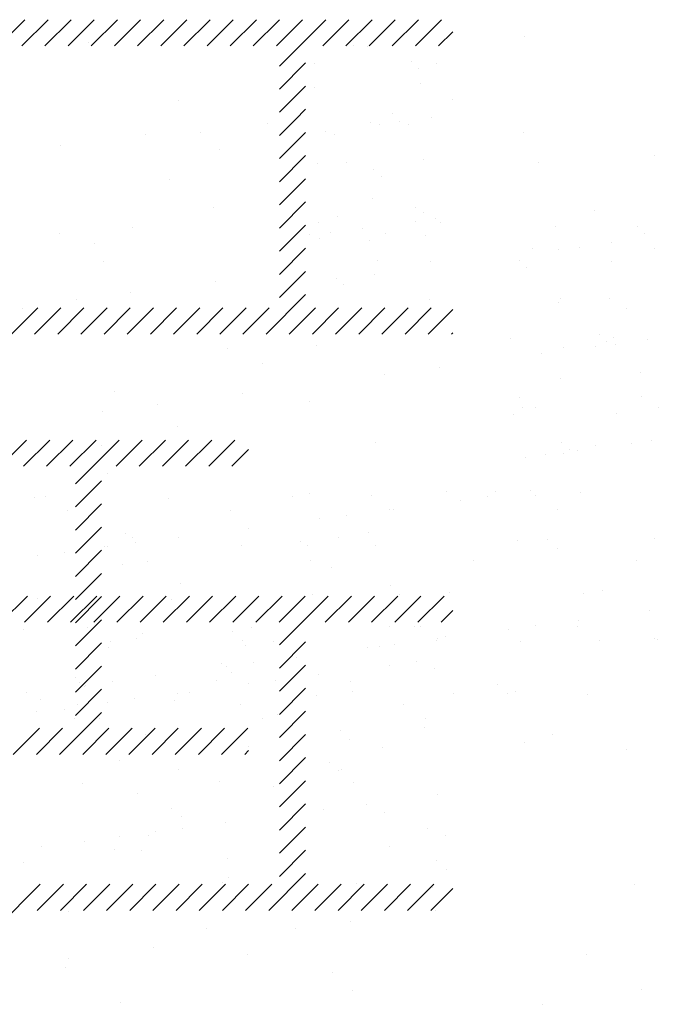
# Paper-space layout 'Layout1' of a CAD drawing. Extents: x -2 to 199, y -63 to 10.
# Drawn here: x 187 to 190, y -50 to -46 of the extents above; entities that cross this region are included whole.
import ezdxf

# ---------------------------------------------------------------- set-up
doc = ezdxf.new("R2010")
doc.units = 0
doc.layers.get('0').update_dxf_attribs({"linetype": 'CONTINUOUS'})
doc.layers.add('ASH', color=7, linetype='CONTINUOUS')

# ---------------------------------------------------------------- blocks, each defined once
blk = doc.blocks.new('*X')
at = {"color": 0}
for p, q in [((186.4714, -51.2712), (186.4714, -51.2712)), ((186.2683, -51.3365), (186.2683, -51.3365)), ((186.6394, -51.3272), (186.6394, -51.3272)), ((186.7354, -51.3357), (186.7354, -51.3357)), ((186.6671, -51.3526), (186.6671, -51.3526)), ((186.6743, -51.4118), (186.6743, -51.4118)), ((186.2691, -51.4264), (186.2691, -51.4264)), ((186.7975, -51.4721), (186.7975, -51.4721)), ((186.5656, -51.5259), (186.5656, -51.5259)), ((186.0882, -51.5652), (186.0882, -51.5652)), ((186.4809, -51.5602), (186.4809, -51.5602)), ((186.5161, -51.5657), (186.5161, -51.5657)), ((186.5942, -51.5554), (186.5942, -51.5554)), ((186.6288, -51.5662), (186.6288, -51.5662)), ((186.7162, -51.5394), (186.7162, -51.5394)), ((185.8332, -51.5967), (185.8332, -51.5967)), ((186.3124, -51.5925), (186.3124, -51.5925)), ((186.3466, -51.6038), (186.3466, -51.6038)), ((185.9069, -51.6642), (185.9069, -51.6642)), ((186.2786, -51.7155), (186.2786, -51.7155)), ((186.3894, -51.7121), (186.3894, -51.7121)), ((186.6837, -51.7009), (186.6837, -51.7009)), ((186.4959, -51.7406), (186.4959, -51.7406)), ((185.716, -51.7775), (185.716, -51.7775)), ((186.5236, -51.7659), (186.5236, -51.7659)), ((186.4903, -51.8493), (186.4903, -51.8493)), ((185.8847, -51.8849), (185.8847, -51.8849)), ((186.6541, -51.8855), (186.6541, -51.8855)), ((186.6867, -51.9015), (186.6867, -51.9015)), ((186.2828, -51.9427), (186.2828, -51.9427)), ((186.6544, -51.9359), (186.6544, -51.9359)), ((186.7325, -51.9256), (186.7325, -51.9256)), ((186.75, -51.9418), (186.75, -51.9418)), ((185.5726, -51.9609), (185.5726, -51.9609)), ((186.3288, -51.9788), (186.3288, -51.9788)), ((186.4507, -51.9627), (186.4507, -51.9627)), ((186.2507, -51.989), (186.2507, -51.989)), ((186.288, -52.0045), (186.288, -52.0045)), ((186.6932, -51.9899), (186.6932, -51.9899)), ((186.5105, -52.0878), (186.5105, -52.0878)), ((185.8925, -52.1656), (185.8925, -52.1656)), ((186.3525, -52.154), (186.3525, -52.154)), ((186.4998, -52.1383), (186.4998, -52.1383)), ((186.3801, -52.1793), (186.3801, -52.1793)), ((185.3591, -52.2359), (185.3591, -52.2359)), ((185.5673, -52.2085), (185.5673, -52.2085)), ((186.2768, -52.4121), (186.2768, -52.4121)), ((186.2502, -52.6261), (186.2502, -52.6261)), ((185.7454, -52.7186), (185.7454, -52.7186)), ((185.0695, -52.872), (185.1695, -52.772)), ((185.1579, -52.872), (185.2579, -52.772)), ((185.2462, -52.872), (185.3462, -52.772)), ((185.3346, -52.872), (185.4346, -52.772)), ((185.3558, -52.9392), (185.523, -52.772)), ((185.5114, -52.872), (185.6114, -52.772)), ((185.5998, -52.872), (185.6998, -52.772)), ((185.6882, -52.872), (185.7882, -52.772)), ((185.7766, -52.872), (185.8766, -52.772)), ((185.865, -52.872), (185.965, -52.772)), ((185.9534, -52.872), (186.0173, -52.808)), ((185.4788, -52.8985), (185.4788, -52.8985)), ((185.3558, -53.0275), (185.4558, -52.9275)), ((185.3558, -53.1159), (185.4558, -53.0159)), ((185.3558, -53.2043), (185.4558, -53.1043)), ((185.5758, -53.1435), (185.5758, -53.1435)), ((186.4745, -53.1247), (186.4745, -53.1247)), ((186.2142, -53.1589), (186.2142, -53.1589)), ((186.2431, -53.1747), (186.2431, -53.1747)), ((185.3558, -53.2927), (185.4558, -53.1927)), ((185.5351, -53.2484), (185.5351, -53.2484)), ((185.3558, -53.3811), (185.4558, -53.2811)), ((186.3352, -53.2591), (186.3352, -53.2591)), ((185.3558, -53.4695), (185.4558, -53.3695)), ((185.3558, -53.5579), (185.4558, -53.4579)), ((186.5533, -53.484), (186.5533, -53.484)), ((185.6111, -53.5115), (185.6111, -53.5115)), ((186.6748, -53.4854), (186.6748, -53.4854)), ((185.3558, -53.6463), (185.4558, -53.5463)), ((185.5889, -53.5294), (185.5889, -53.5294)), ((185.9152, -53.6258), (185.9152, -53.6258)), ((186.5548, -53.6319), (186.5548, -53.6319)), ((186.6589, -53.6182), (186.6589, -53.6182)), ((185.3558, -53.7346), (185.4558, -53.6346)), ((185.9521, -53.6596), (185.9521, -53.6596)), ((186.2831, -53.6677), (186.2831, -53.6677)), ((186.7273, -53.6435), (186.7273, -53.6435)), ((185.3699, -53.6966), (185.3699, -53.6966)), ((185.8934, -53.6899), (185.8934, -53.6899)), ((186.0164, -53.7028), (186.0164, -53.7028)), ((186.1205, -53.6891), (186.1205, -53.6891)), ((186.405, -53.6924), (186.405, -53.6924)), ((185.3558, -53.823), (185.4558, -53.723)), ((185.7448, -53.7386), (185.7448, -53.7386)), ((185.3624, -53.783), (185.3624, -53.783)), ((185.4781, -53.7737), (185.4781, -53.7737)), ((185.5822, -53.76), (185.5822, -53.76)), ((185.9853, -53.7819), (185.9853, -53.7819)), ((186.6081, -53.7808), (186.6081, -53.7808)), ((185.2064, -53.8095), (185.2064, -53.8095)), ((185.2953, -53.972), (185.4558, -53.8114)), ((185.314, -53.8013), (185.314, -53.8013)), ((186.126, -53.819), (186.126, -53.819)), ((185.3508, -53.8351), (185.3508, -53.8351)), ((185.4468, -53.8367), (185.4468, -53.8367)), ((186.0696, -53.8356), (186.0696, -53.8356)), ((186.6924, -53.8345), (186.6924, -53.8345)), ((185.1185, -53.972), (185.2185, -53.872)), ((185.2069, -53.972), (185.3069, -53.872)), ((185.3837, -53.972), (185.4837, -53.872)), ((185.4721, -53.972), (185.5721, -53.872)), ((185.5605, -53.972), (185.6605, -53.872)), ((185.6237, -53.8969), (185.6237, -53.8969)), ((185.6488, -53.972), (185.7488, -53.872)), ((185.7372, -53.972), (185.8372, -53.872)), ((185.8256, -53.972), (185.9256, -53.872)), ((185.914, -53.972), (186.014, -53.872)), ((186.6874, -53.8708), (186.6874, -53.8708)), ((186.0024, -53.972), (186.0173, -53.9571)), ((185.5248, -53.9945), (185.5248, -53.9945)), ((186.3251, -54.0014), (186.3251, -54.0014)), ((185.7504, -54.0302), (185.7504, -54.0302)), ((186.362, -54.0352), (186.362, -54.0352)), ((186.3732, -54.029), (186.3732, -54.029)), ((185.3825, -54.082), (185.3825, -54.082)), ((185.906, -54.0753), (185.906, -54.0753)), ((186.4176, -54.0777), (186.4176, -54.0777)), ((186.7392, -54.1255), (186.7392, -54.1255)), ((185.7239, -54.1769), (185.7239, -54.1769)), ((186.3049, -54.1827), (186.3049, -54.1827)), ((186.4675, -54.1613), (186.4675, -54.1613)), ((186.536, -54.1946), (186.536, -54.1946)), ((185.7608, -54.2107), (185.7608, -54.2107)), ((185.9292, -54.2321), (185.9292, -54.2321)), ((185.6625, -54.2672), (185.6625, -54.2672)), ((185.7666, -54.2535), (185.7666, -54.2535)), ((186.7, -54.2561), (186.7, -54.2561)), ((185.3908, -54.303), (185.3908, -54.303)), ((185.524, -54.2838), (185.524, -54.2838)), ((185.6363, -54.2823), (185.6363, -54.2823)), ((186.7696, -54.2816), (186.7696, -54.2816)), ((185.2282, -54.3244), (185.2282, -54.3244)), ((185.6083, -54.3376), (185.6083, -54.3376)), ((185.9348, -54.3702), (185.9348, -54.3702)), ((186.735, -54.377), (186.735, -54.377)), ((185.1595, -54.3863), (185.1595, -54.3863)), ((186.7719, -54.4108), (186.7719, -54.4108)), ((185.9186, -54.4606), (185.9186, -54.4606)), ((185.3951, -54.4673), (185.3951, -54.4673)), ((186.4302, -54.4631), (186.4302, -54.4631)), ((185.3293, -54.57), (185.3293, -54.57)), ((185.857, -54.637), (185.857, -54.637)), ((185.3165, -54.7847), (185.3165, -54.7847)), ((185.5273, -54.919), (185.5273, -54.919)), ((184.2837, -55.072), (184.3837, -54.972)), ((184.3721, -55.072), (184.4721, -54.972)), ((184.4605, -55.072), (184.5605, -54.972)), ((184.5488, -55.072), (184.6488, -54.972)), ((184.6372, -55.072), (184.7372, -54.972)), ((184.7256, -55.072), (184.8256, -54.972)), ((184.814, -55.072), (184.914, -54.972)), ((184.9024, -55.072), (185.0024, -54.972)), ((184.9908, -55.072), (185.0908, -54.972)), ((185.0792, -55.072), (185.1792, -54.972)), ((185.1676, -55.072), (185.2676, -54.972)), ((185.256, -55.072), (185.356, -54.972)), ((185.3443, -55.072), (185.4443, -54.972)), ((185.3558, -55.1489), (185.5327, -54.972)), ((185.5211, -55.072), (185.6211, -54.972)), ((185.6095, -55.072), (185.7095, -54.972)), ((185.6979, -55.072), (185.7979, -54.972)), ((185.7863, -55.072), (185.8863, -54.972)), ((185.8747, -55.072), (185.9747, -54.972)), ((185.9631, -55.072), (186.0173, -55.0177)), ((184.6263, -55.0572), (184.6263, -55.0572)), ((186.292, -55.0356), (186.292, -55.0356)), ((185.6388, -55.0703), (185.6388, -55.0703)), ((185.3558, -55.2372), (185.4558, -55.1372)), ((185.3558, -55.3256), (185.4558, -55.2256)), ((184.9697, -55.2812), (184.9697, -55.2812)), ((185.4175, -55.3524), (185.4558, -55.314)), ((185.3558, -55.414), (185.4175, -55.3524)), ((184.8455, -55.4105), (184.8455, -55.4105)), ((185.3558, -55.5024), (185.4558, -55.4024)), ((186.2864, -55.4026), (186.2864, -55.4026)), ((184.5203, -55.4533), (184.5203, -55.4533)), ((185.3558, -55.5908), (185.4558, -55.4908)), ((186.7896, -55.4916), (186.7896, -55.4916)), ((186.3447, -55.5163), (186.3447, -55.5163)), ((185.3558, -55.6792), (185.4558, -55.5792)), ((185.3558, -55.7676), (185.4558, -55.6676)), ((186.56, -55.7005), (186.56, -55.7005)), ((185.5789, -55.7225), (185.5789, -55.7225)), ((185.3558, -55.856), (185.4558, -55.756)), ((186.4109, -55.7618), (186.4109, -55.7618)), ((186.7214, -55.7611), (186.7214, -55.7611)), ((184.5169, -55.7886), (184.5169, -55.7886)), ((185.7625, -55.7863), (185.7625, -55.7863)), ((186.749, -55.7864), (186.749, -55.7864)), ((184.6515, -55.8279), (184.6515, -55.8279)), ((185.3558, -55.9444), (185.4558, -55.8444)), ((185.6985, -55.8146), (185.6985, -55.8146)), ((186.3206, -55.8465), (186.3206, -55.8465)), ((186.4224, -55.8502), (186.4224, -55.8502)), ((186.5005, -55.8399), (186.5005, -55.8399)), ((186.6224, -55.8238), (186.6224, -55.8238)), ((186.7877, -55.8456), (186.7877, -55.8456)), ((184.6856, -55.896), (184.6856, -55.896)), ((185.9312, -55.8938), (185.9312, -55.8938)), ((186.2705, -55.8927), (186.2705, -55.8927)), ((186.2981, -55.9181), (186.2981, -55.9181)), ((186.6226, -55.8956), (186.6226, -55.8956)), ((185.3558, -56.0327), (185.4558, -55.9327)), ((185.305, -56.172), (185.4558, -56.0211)), ((186.4286, -56.0377), (186.4286, -56.0377)), ((186.6179, -56.0359), (186.6179, -56.0359)), ((184.2558, -56.2489), (184.4327, -56.072)), ((184.3765, -56.0735), (184.3765, -56.0735)), ((184.4211, -56.172), (184.5211, -56.072)), ((184.5095, -56.172), (184.6095, -56.072)), ((184.5979, -56.172), (184.6979, -56.072)), ((184.6863, -56.172), (184.7863, -56.072)), ((184.7747, -56.172), (184.8747, -56.072)), ((184.8631, -56.172), (184.9631, -56.072)), ((184.9515, -56.172), (185.0515, -56.072)), ((185.0398, -56.172), (185.1398, -56.072)), ((185.1282, -56.172), (185.2282, -56.072)), ((185.2166, -56.172), (185.3166, -56.072)), ((185.3934, -56.172), (185.4934, -56.072)), ((185.4818, -56.172), (185.5818, -56.072)), ((185.5702, -56.172), (185.6702, -56.072)), ((185.6586, -56.172), (185.7586, -56.072)), ((185.7469, -56.172), (185.8469, -56.072)), ((185.8353, -56.172), (185.9353, -56.072)), ((185.9269, -56.0413), (185.9269, -56.0413)), ((186.4203, -56.0508), (186.4203, -56.0508)), ((186.6812, -56.0762), (186.6812, -56.0762)), ((185.9237, -56.172), (186.0173, -56.0784)), ((186.0121, -56.172), (186.0173, -56.1668)), ((186.2394, -56.1896), (186.2394, -56.1896)), ((186.5779, -56.1745), (186.5779, -56.1745)), ((186.6321, -56.1846), (186.6321, -56.1846)), ((186.4418, -56.2221), (186.4418, -56.2221)), ((186.5607, -56.2203), (186.5607, -56.2203)), ((186.6056, -56.1998), (186.6056, -56.1998)), ((186.6388, -56.21), (186.6388, -56.21)), ((186.7607, -56.194), (186.7607, -56.194)), ((185.1591, -56.2285), (185.1591, -56.2285)), ((186.3569, -56.2471), (186.3569, -56.2471)), ((185.2928, -56.2829), (185.2928, -56.2829)), ((185.9658, -56.2986), (185.9658, -56.2986)), ((185.7576, -56.326), (185.7576, -56.326)), ((186.4298, -56.3398), (186.4298, -56.3398)), ((186.7361, -56.3194), (186.7361, -56.3194)), ((184.7245, -56.3924), (184.7245, -56.3924)), ((185.2143, -56.3976), (185.2143, -56.3976)), ((186.2719, -56.4123), (186.2719, -56.4123)), ((186.7391, -56.4115), (186.7391, -56.4115)), ((184.8891, -56.4404), (184.8891, -56.4404)), ((186.2851, -56.451), (186.2851, -56.451)), ((186.3352, -56.4526), (186.3352, -56.4526)), ((186.8023, -56.4518), (186.8023, -56.4518)), ((184.6809, -56.4678), (184.6809, -56.4678)), ((186.2489, -56.4786), (186.2489, -56.4786)), ((186.6415, -56.4736), (186.6415, -56.4736)), ((184.6767, -56.5987), (184.6767, -56.5987)), ((185.7237, -56.5853), (185.7237, -56.5853)), ((186.4344, -56.5878), (186.4344, -56.5878)), ((186.5629, -56.5977), (186.5629, -56.5977)), ((186.699, -56.5905), (186.699, -56.5905)), ((186.7771, -56.5802), (186.7771, -56.5802)), ((186.3733, -56.6334), (186.3733, -56.6334)), ((186.4392, -56.6289), (186.4392, -56.6289)), ((186.4621, -56.6132), (186.4621, -56.6132)), ((186.4952, -56.6173), (186.4952, -56.6173)), ((186.2952, -56.6436), (186.2952, -56.6436)), ((184.4631, -56.7913), (184.4631, -56.7913)), ((185.4055, -56.791), (185.4055, -56.791)), ((185.4707, -56.7795), (185.4707, -56.7795)), ((185.7088, -56.7891), (185.7088, -56.7891)), ((185.9942, -56.7728), (185.9942, -56.7728)), ((186.1807, -56.7749), (186.1807, -56.7749)), ((186.3128, -56.7708), (186.3128, -56.7708)), ((186.3316, -56.7879), (186.3316, -56.7879)), ((186.5058, -56.7753), (186.5058, -56.7753)), ((184.4189, -56.7965), (184.4189, -56.7965)), ((184.9305, -56.799), (184.9305, -56.799)), ((186.0461, -56.8059), (186.0461, -56.8059)), ((186.1502, -56.7922), (186.1502, -56.7922)), ((184.5474, -56.8451), (184.5474, -56.8451)), ((185.1703, -56.8439), (185.1703, -56.8439)), ((185.6119, -56.8631), (185.6119, -56.8631)), ((185.7745, -56.8417), (185.7745, -56.8417)), ((185.7931, -56.8428), (185.7931, -56.8428)), ((186.4159, -56.8417), (186.4159, -56.8417)), ((185.5078, -56.8768), (185.5078, -56.8768)), ((184.7674, -56.9328), (184.7674, -56.9328)), ((185.2361, -56.9125), (185.2361, -56.9125)), ((184.8043, -56.9665), (184.8043, -56.9665)), ((184.9694, -56.9476), (184.9694, -56.9476)), ((185.2128, -56.9774), (185.2128, -56.9774)), ((185.5795, -56.9504), (185.5795, -56.9504)), ((186.2646, -56.9603), (186.2646, -56.9603)), ((186.3798, -56.9573), (186.3798, -56.9573)), ((186.7881, -56.9537), (186.7881, -56.9537)), ((184.5351, -57.0048), (184.5351, -57.0048)), ((184.6893, -56.984), (184.6893, -56.984)), ((184.6977, -56.9834), (184.6977, -56.9834)), ((185.7244, -56.9798), (185.7244, -56.9798)), ((186.4166, -56.9911), (186.4166, -56.9911)), ((184.431, -57.0185), (184.431, -57.0185)), ((184.8511, -57.0385), (184.8511, -57.0385)), ((185.4739, -57.0374), (185.4739, -57.0374)), ((186.0967, -57.0362), (186.0967, -57.0362)), ((186.7195, -57.0351), (186.7195, -57.0351)), ((184.9783, -57.126), (184.9783, -57.126)), ((185.4833, -57.1649), (185.4833, -57.1649)), ((185.7785, -57.1329), (185.7785, -57.1329)), ((185.8154, -57.1666), (185.8154, -57.1666)), ((186.0068, -57.1582), (186.0068, -57.1582)), ((186.5184, -57.1606), (186.5184, -57.1606)), ((186.5906, -57.1505), (186.5906, -57.1505)), ((184.2934, -57.272), (184.3934, -57.172)), ((184.3818, -57.272), (184.4818, -57.172)), ((184.4315, -57.1819), (184.4315, -57.1819)), ((184.4702, -57.272), (184.5702, -57.172)), ((184.5586, -57.272), (184.6586, -57.172)), ((184.6469, -57.272), (184.7469, -57.172)), ((184.7353, -57.272), (184.8353, -57.172)), ((184.8237, -57.272), (184.9237, -57.172)), ((184.9121, -57.272), (185.0121, -57.172)), ((184.9431, -57.1843), (184.9431, -57.1843)), ((185.0005, -57.272), (185.1005, -57.172)), ((185.0889, -57.272), (185.1889, -57.172)), ((185.1773, -57.272), (185.2773, -57.172)), ((185.2657, -57.272), (185.3657, -57.172)), ((185.3541, -57.272), (185.4541, -57.172)), ((185.3558, -57.3586), (185.5424, -57.172)), ((185.5308, -57.272), (185.6308, -57.172)), ((185.6192, -57.272), (185.7192, -57.172)), ((185.7076, -57.272), (185.8076, -57.172)), ((185.796, -57.272), (185.896, -57.172)), ((185.8844, -57.272), (185.9844, -57.172)), ((185.9728, -57.272), (186.0173, -57.2274)), ((186.7689, -57.2286), (186.7689, -57.2286)), ((186.4972, -57.2643), (186.4972, -57.2643)), ((184.377, -57.3015), (184.377, -57.3015)), ((184.6246, -57.2922), (184.6246, -57.2922)), ((185.1773, -57.3084), (185.1773, -57.3084)), ((185.2475, -57.291), (185.2475, -57.291)), ((185.8703, -57.2899), (185.8703, -57.2899)), ((186.2305, -57.2994), (186.2305, -57.2994)), ((186.3346, -57.2857), (186.3346, -57.2857)), ((186.4931, -57.2888), (186.4931, -57.2888)), ((184.709, -57.3459), (184.709, -57.3459)), ((185.2142, -57.3422), (185.2142, -57.3422)), ((185.3318, -57.3448), (185.3318, -57.3448)), ((185.3558, -57.447), (185.4558, -57.347)), ((185.9546, -57.3436), (185.9546, -57.3436)), ((185.9589, -57.3352), (185.9589, -57.3352)), ((185.9894, -57.3261), (185.9894, -57.3261)), ((186.2772, -57.3457), (186.2772, -57.3457)), ((186.5775, -57.3425), (186.5775, -57.3425)), ((186.7897, -57.333), (186.7897, -57.333)), ((186.8007, -57.339), (186.8007, -57.339)), ((184.7019, -57.3694), (184.7019, -57.3694)), ((185.2254, -57.3627), (185.2254, -57.3627)), ((185.6922, -57.3703), (185.6922, -57.3703)), ((185.737, -57.3652), (185.737, -57.3652)), ((185.7963, -57.3566), (185.7963, -57.3566)), ((185.2579, -57.4275), (185.2579, -57.4275)), ((185.4205, -57.4061), (185.4205, -57.4061)), ((185.1538, -57.4412), (185.1538, -57.4412)), ((185.3558, -57.5353), (185.4558, -57.4353)), ((184.5761, -57.4839), (184.5761, -57.4839)), ((184.7195, -57.4984), (184.7195, -57.4984)), ((184.8821, -57.477), (184.8821, -57.477)), ((185.3882, -57.5016), (185.3882, -57.5016)), ((184.3898, -57.5404), (184.3898, -57.5404)), ((184.613, -57.5177), (184.613, -57.5177)), ((184.6154, -57.5121), (184.6154, -57.5121)), ((185.0126, -57.5393), (185.0126, -57.5393)), ((185.3558, -57.6237), (185.4558, -57.5237)), ((185.6354, -57.5382), (185.6354, -57.5382)), ((186.1885, -57.5085), (186.1885, -57.5085)), ((186.2253, -57.5423), (186.2253, -57.5423)), ((186.2582, -57.5371), (186.2582, -57.5371)), ((184.4441, -57.5672), (184.4441, -57.5672)), ((184.9557, -57.5697), (184.9557, -57.5697)), ((185.4959, -57.5502), (185.4959, -57.5502)), ((186.0194, -57.5436), (186.0194, -57.5436)), ((186.531, -57.546), (186.531, -57.546)), ((185.3558, -57.7121), (185.4558, -57.6121)), ((184.787, -57.6771), (184.787, -57.6771)), ((185.5872, -57.684), (185.5872, -57.684)), ((185.3558, -57.8005), (185.4558, -57.7005)), ((185.6241, -57.7178), (185.6241, -57.7178)), ((186.2898, -57.7311), (186.2898, -57.7311)), ((186.3993, -57.7017), (186.3993, -57.7017)), ((184.7145, -57.7548), (184.7145, -57.7548)), ((185.238, -57.7481), (185.238, -57.7481)), ((185.7496, -57.7505), (185.7496, -57.7505)), ((186.6816, -57.7579), (186.6816, -57.7579)), ((185.3558, -57.8889), (185.4558, -57.7889)), ((185.3558, -57.9773), (185.4558, -57.8773)), ((185.3317, -57.8993), (185.3317, -57.8993)), ((184.8137, -57.9271), (184.8137, -57.9271)), ((185.3558, -58.0657), (185.4558, -57.9657)), ((185.3558, -58.1541), (185.4558, -58.0541)), ((184.7271, -58.1401), (184.7271, -58.1401)), ((185.3558, -58.2425), (185.4558, -58.1425)), ((185.7741, -58.1268), (185.7741, -58.1268)), ((185.1617, -58.246), (185.1617, -58.246)), ((185.3147, -58.372), (185.4558, -58.2308)), ((184.2558, -58.4586), (184.4424, -58.272)), ((184.4308, -58.372), (184.5308, -58.272)), ((184.5192, -58.372), (184.6192, -58.272)), ((184.6076, -58.372), (184.7076, -58.272)), ((184.6932, -58.2884), (184.6932, -58.2884)), ((184.696, -58.372), (184.796, -58.272)), ((184.7844, -58.372), (184.8844, -58.272)), ((184.8728, -58.372), (184.9728, -58.272)), ((184.9612, -58.372), (185.0612, -58.272)), ((185.0495, -58.372), (185.1495, -58.272)), ((185.1379, -58.372), (185.2379, -58.272)), ((185.2263, -58.372), (185.3263, -58.272)), ((185.4031, -58.372), (185.5031, -58.272)), ((185.4915, -58.372), (185.5915, -58.272)), ((185.5799, -58.372), (185.6799, -58.272)), ((185.6683, -58.372), (185.7683, -58.272)), ((185.7567, -58.372), (185.8567, -58.272)), ((185.845, -58.372), (185.945, -58.272)), ((185.9334, -58.372), (186.0173, -58.2881)), ((185.9389, -58.2862), (185.9389, -58.2862)), ((186.7123, -58.2717), (186.7123, -58.2717)), ((185.9519, -58.3718), (185.9519, -58.3718)), ((185.4185, -58.442), (185.4185, -58.442)), ((185.6267, -58.4146), (185.6267, -58.4146)), ((184.8752, -58.5135), (184.8752, -58.5135)), ((184.55, -58.5564), (184.55, -58.5564)), ((185.2347, -58.5407), (185.2347, -58.5407)), ((186.5279, -58.5408), (186.5279, -58.5408)), ((185.5599, -58.6108), (185.5599, -58.6108)), ((185.6336, -58.6784), (185.6336, -58.6784)), ((186.7388, -58.6751), (186.7388, -58.6751)), ((186.3603, -58.7305), (186.3603, -58.7305))]:
    blk.add_line(p, q, dxfattribs=at)

psp = doc.layouts.get("Layout1")

# ---------------------------------------------------------------- block references
at = {"layer": 'ASH', "color": 0}
for p in [(2.9863, 9.178), (2.9863, 9.178), (2.9863, 9.178), (2.9863, 9.178), (2.9863, 9.178), (2.9863, 9.178), (2.9863, 9.178), (2.9863, 9.178), (2.2071, 5.3734), (2.2071, 5.3734), (2.2071, 5.3734), (2.2071, 5.3734), (2.2071, 5.3734), (2.2071, 5.3734)]:
    psp.add_blockref('*X', p, dxfattribs=at)

doc.saveas('drawing.dxf')
